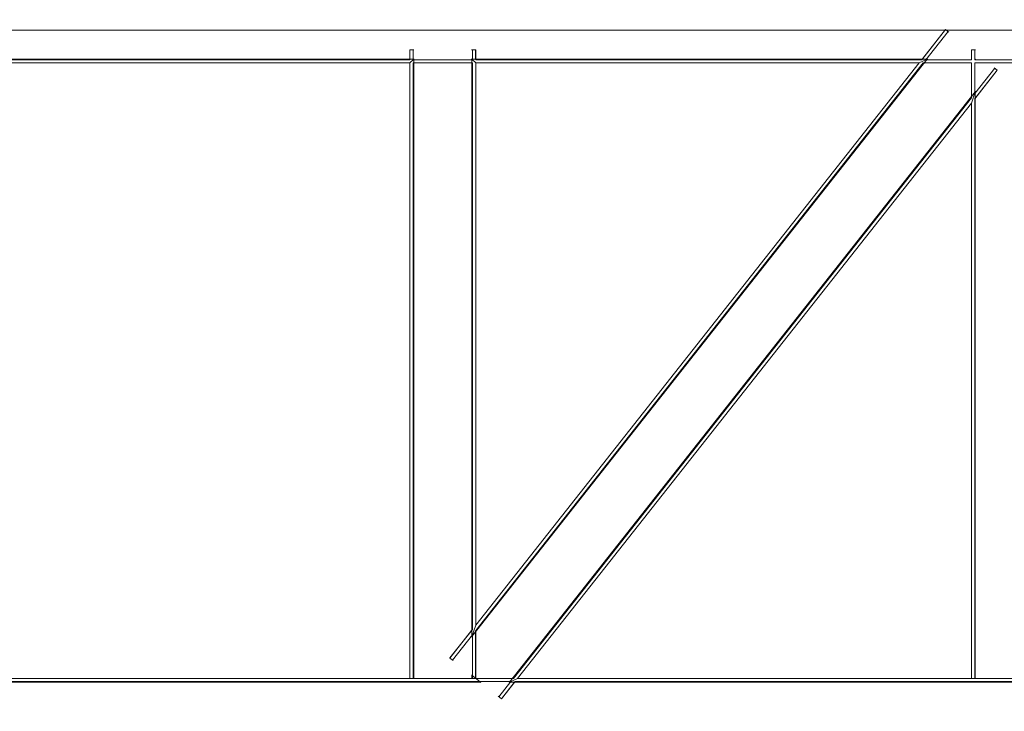
# Model space of a CAD drawing. Units: millimetres. Extents: x 64085 to 77097, y 2996 to 12935.
# Drawn here: x 69516 to 70114, y 10031 to 10451 of the extents above; entities that cross this region are included whole.
import ezdxf

# ---------------------------------------------------------------- set-up
doc = ezdxf.new("R2010")
doc.units = ezdxf.units.MM
doc.header["$LTSCALE"] = 25

# ---------------------------------------------------------------- blocks, each defined once
blk = doc.blocks.new('A$C654149B7')
at = {"color": 0, "linetype": 'Continuous', "lineweight": 0}
for p, q in [((25144.22, 12329.75), (26554.22, 12329.75)), ((25816.53, 12330.14), (25802.06, 12311.78)), ((25802.51, 12312.28), (25816.57, 12330.11)), ((25816.57, 12330.11), (25818.49, 12328.59)), ((25804.6, 12311.78), (25818.1, 12328.9)), ((25491.22, 12317.78), (25491.27, 12317.78)), ((25491.22, 12317.78), (25491.22, 12311.78)), ((25491.27, 12317.78), (25493.72, 12317.78)), ((25491.27, 12312.28), (25491.27, 12317.78)), ((25493.22, 12317.78), (25493.22, 12311.78)), ((25528.72, 12317.78), (25531.17, 12317.78)), ((25529.22, 12317.78), (25529.22, 12311.78)), ((25531.17, 12317.78), (25531.17, 12312.28)), ((25531.17, 12317.78), (25531.22, 12317.78)), ((25531.22, 12317.78), (25531.22, 12311.78)), ((25832.27, 12317.78), (25832.22, 12317.78)), ((25832.22, 12317.78), (25832.22, 12311.78)), ((25832.27, 12317.78), (25834.72, 12317.78)), ((25832.27, 12317.78), (25832.27, 12312.28)), ((25834.22, 12317.78), (25834.22, 12311.78)), ((25184.9, 12311.78), (25491.22, 12311.78)), ((25185.68, 12312.14), (25493.58, 12312.14)), ((25491.22, 12309.78), (25493.58, 12312.14)), ((25493.22, 12311.78), (25529.22, 12311.78)), ((25493.58, 12312.14), (25493.72, 12312.28)), ((25493.58, 12312.14), (25493.58, 11935.78)), ((25528.72, 12312.28), (25528.86, 12312.14)), ((25528.86, 12312.14), (25531.22, 12309.78)), ((25528.86, 12312.14), (25805.35, 12312.14)), ((25528.86, 11961.29), (25528.86, 12312.14)), ((25805.35, 12312.14), (25528.86, 11961.29)), ((25531.22, 12311.78), (25802.06, 12311.78)), ((25800.48, 12309.78), (25805.35, 12312.14)), ((25804.6, 12311.78), (25832.22, 12311.78)), ((25805.35, 12312.14), (25805.63, 12312.28)), ((25834.22, 12311.78), (25834.72, 12312.28)), ((25834.22, 12311.78), (25870.22, 12311.78)), ((25184.9, 12309.78), (25491.22, 12309.78)), ((25491.22, 12309.78), (25491.22, 11935.78)), ((25493.22, 12309.78), (25529.22, 12309.78)), ((25493.22, 12309.78), (25493.22, 11935.78)), ((25493.72, 12309.83), (25528.72, 12309.83)), ((25529.22, 12309.78), (25529.22, 11965.56)), ((25531.22, 12309.78), (25800.48, 12309.78)), ((25531.22, 12309.78), (25531.22, 11968.1)), ((25800.48, 12309.78), (25531.22, 11968.1)), ((25531.22, 11964.87), (25803.03, 12309.78)), ((25803.03, 12309.78), (25832.22, 12309.78)), ((25803.7, 12309.83), (25832.27, 12309.83)), ((25832.22, 12309.78), (25832.27, 12309.83)), ((25832.22, 12309.78), (25832.22, 12288.66)), ((25832.27, 12309.83), (25832.27, 12289.53)), ((25834.22, 12309.78), (25870.22, 12309.78)), ((25834.22, 12309.78), (25834.22, 12291.2)), ((25834.22, 12291.2), (25846.37, 12306.62)), ((25847.94, 12305.38), (25834.22, 12287.97)), ((25834.72, 12309.83), (25869.72, 12309.83)), ((25847.9, 12305.41), (25834.72, 12288.68)), ((25845.98, 12306.93), (25847.9, 12305.41)), ((25551.81, 11933.42), (25834.58, 12292.24)), ((25554.13, 11935.78), (25832.22, 12288.66)), ((25834.58, 12292.24), (25832.22, 12285.43)), ((25834.22, 12287.97), (25834.22, 11935.78)), ((25834.72, 12292.64), (25834.58, 12292.24)), ((25834.58, 12292.24), (25834.58, 11935.78)), ((25832.22, 12285.43), (25556.67, 11935.78)), ((25832.22, 12285.43), (25832.22, 11935.78)), ((25529.22, 11965.56), (25515.5, 11948.16)), ((25515.54, 11948.13), (25528.72, 11964.85)), ((25528.86, 11961.29), (25531.22, 11968.1)), ((25531.22, 11964.87), (25531.22, 11935.78)), ((25517.07, 11946.92), (25529.22, 11962.33)), ((25528.72, 11960.89), (25528.86, 11961.29)), ((25529.22, 11962.33), (25529.22, 11935.78)), ((25531.17, 11935.81), (25531.17, 11964)), ((25517.47, 11946.61), (25515.54, 11948.13)), ((25184.9, 11935.78), (25491.22, 11935.78)), ((25491.22, 11935.78), (25493.58, 11935.78)), ((25493.58, 11935.78), (25528.86, 11935.78)), ((25528.86, 11937.63), (25528.72, 11937.74)), ((25528.86, 11935.78), (25528.86, 11937.63)), ((25528.86, 11937.63), (25534.21, 11933.42)), ((25528.86, 11935.78), (25531.22, 11935.78)), ((25531.22, 11935.78), (25554.13, 11935.78)), ((25553.45, 11935.73), (25531.28, 11935.73)), ((25556.67, 11935.78), (25551.81, 11933.42)), ((25556.67, 11935.78), (25832.22, 11935.78)), ((25834.58, 11935.78), (25832.22, 11935.78)), ((25834.58, 11935.78), (25869.86, 11935.78)), ((25184.9, 11933.78), (25552.55, 11933.78)), ((25534.21, 11933.42), (25185.68, 11933.42)), ((25534.38, 11933.28), (25534.21, 11933.42)), ((25545.35, 11924.64), (25552.55, 11933.78)), ((25554.64, 11933.28), (25546.88, 11923.43)), ((25555.1, 11933.78), (25546.92, 11923.4)), ((25551.81, 11933.42), (25551.52, 11933.28)), ((26152.62, 11933.42), (25551.81, 11933.42)), ((25555.1, 11933.78), (26149.33, 11933.78)), ((25546.88, 11923.43), (25544.96, 11924.95))]:
    blk.add_line(p, q, dxfattribs=at)
for points, knots in [([(25491.22, 12311.78), (25491.22, 12311.78), (25491.22, 12311.79), (25491.23, 12311.84), (25491.24, 12311.88), (25491.25, 12311.97), (25491.26, 12312.02), (25491.27, 12312.15), (25491.27, 12312.21), (25491.27, 12312.28)], [0.7555693, 0.7555693, 0.7555693, 0.7555693, 0.9444564, 0.9444564, 1.1333434, 1.1333434, 1.3222411, 1.3222411, 1.5111387, 1.5111387, 1.5111387, 1.5111387]), ([(25531.17, 12312.28), (25531.17, 12312.21), (25531.17, 12312.15), (25531.18, 12312.02), (25531.19, 12311.97), (25531.2, 12311.88), (25531.21, 12311.84), (25531.22, 12311.79), (25531.22, 12311.78), (25531.22, 12311.78)], [1.5111387, 1.5111387, 1.5111387, 1.5111387, 1.7000363, 1.7000363, 1.8889339, 1.8889339, 2.077821, 2.077821, 2.266708, 2.266708, 2.266708, 2.266708]), ([(25802.06, 12311.78), (25802.06, 12311.78), (25802.06, 12311.78), (25802.07, 12311.8), (25802.08, 12311.81), (25802.13, 12311.85), (25802.16, 12311.88), (25802.25, 12311.97), (25802.3, 12312.03), (25802.41, 12312.15), (25802.46, 12312.22), (25802.51, 12312.28)], [0.8909384, 0.8909384, 0.8909384, 0.8909384, 0.9944268, 0.9944268, 1.0979151, 1.0979151, 1.3048918, 1.3048918, 1.5433843, 1.5433843, 1.7818768, 1.7818768, 1.7818768, 1.7818768]), ([(25832.22, 12311.78), (25832.22, 12311.78), (25832.22, 12311.79), (25832.23, 12311.84), (25832.24, 12311.88), (25832.25, 12311.97), (25832.26, 12312.02), (25832.27, 12312.15), (25832.27, 12312.21), (25832.27, 12312.28)], [-0.7555693, -0.7555693, -0.7555693, -0.7555693, -0.5666823, -0.5666823, -0.3777953, -0.3777953, -0.1888976, -0.1888976, 0, 0, 0, 0]), ([(25493.22, 12309.78), (25493.22, 12309.78), (25493.23, 12309.78), (25493.28, 12309.79), (25493.32, 12309.8), (25493.41, 12309.81), (25493.47, 12309.82), (25493.59, 12309.83), (25493.66, 12309.83), (25493.72, 12309.83)], [-0.7555693, -0.7555693, -0.7555693, -0.7555693, -0.5666823, -0.5666823, -0.3777953, -0.3777953, -0.1888976, -0.1888976, 0, 0, 0, 0]), ([(25528.72, 12309.83), (25528.78, 12309.83), (25528.85, 12309.83), (25528.97, 12309.82), (25529.03, 12309.81), (25529.12, 12309.8), (25529.15, 12309.79), (25529.21, 12309.78), (25529.22, 12309.78), (25529.22, 12309.78)], [0, 0, 0, 0, 0.1888976, 0.1888976, 0.3777953, 0.3777953, 0.5666823, 0.5666823, 0.7555693, 0.7555693, 0.7555693, 0.7555693]), ([(25803.03, 12309.78), (25803.03, 12309.78), (25803.04, 12309.78), (25803.11, 12309.79), (25803.15, 12309.79), (25803.27, 12309.81), (25803.35, 12309.81), (25803.52, 12309.83), (25803.62, 12309.83), (25803.7, 12309.83)], [-0.8900531, -0.8900531, -0.8900531, -0.8900531, -0.7011125, -0.7011125, -0.5121719, -0.5121719, -0.2560859, -0.2560859, 0, 0, 0, 0]), ([(25834.22, 12309.78), (25834.22, 12309.78), (25834.23, 12309.78), (25834.28, 12309.79), (25834.32, 12309.8), (25834.41, 12309.81), (25834.47, 12309.82), (25834.59, 12309.83), (25834.66, 12309.83), (25834.72, 12309.83)], [0.7555693, 0.7555693, 0.7555693, 0.7555693, 0.9444564, 0.9444564, 1.1333434, 1.1333434, 1.3222411, 1.3222411, 1.5111387, 1.5111387, 1.5111387, 1.5111387]), ([(25832.27, 12289.53), (25832.27, 12289.42), (25832.27, 12289.3), (25832.25, 12289.07), (25832.25, 12288.96), (25832.23, 12288.81), (25832.23, 12288.76), (25832.22, 12288.7), (25832.22, 12288.69), (25832.22, 12288.67), (25832.22, 12288.66), (25832.22, 12288.66)], [0, 0, 0, 0, 0.334786, 0.334786, 0.669573, 0.669573, 0.860416, 0.860416, 0.955837, 0.955837, 1.051259, 1.051259, 1.051259, 1.051259]), ([(25834.72, 12288.68), (25834.66, 12288.6), (25834.59, 12288.52), (25834.47, 12288.35), (25834.41, 12288.27), (25834.34, 12288.16), (25834.32, 12288.13), (25834.28, 12288.06), (25834.26, 12288.04), (25834.24, 12288), (25834.23, 12287.99), (25834.22, 12287.97), (25834.22, 12287.97), (25834.22, 12287.97)], [1.908822, 1.908822, 1.908822, 1.908822, 2.206253, 2.206253, 2.503683, 2.503683, 2.636645, 2.636645, 2.769607, 2.769607, 2.857447, 2.857447, 2.945288, 2.945288, 2.945288, 2.945288]), ([(25528.72, 11964.85), (25528.78, 11964.92), (25528.84, 11965.01), (25528.97, 11965.18), (25529.02, 11965.26), (25529.09, 11965.37), (25529.12, 11965.4), (25529.16, 11965.46), (25529.17, 11965.49), (25529.2, 11965.53), (25529.2, 11965.54), (25529.22, 11965.56), (25529.22, 11965.56), (25529.22, 11965.56)], [0, 0, 0, 0, 0.297431, 0.297431, 0.594861, 0.594861, 0.727823, 0.727823, 0.860785, 0.860785, 0.948625, 0.948625, 1.036465, 1.036465, 1.036465, 1.036465]), ([(25531.17, 11964), (25531.17, 11964.1), (25531.17, 11964.22), (25531.18, 11964.45), (25531.19, 11964.56), (25531.2, 11964.7), (25531.21, 11964.76), (25531.21, 11964.82), (25531.22, 11964.84), (25531.22, 11964.86), (25531.22, 11964.87), (25531.22, 11964.87)], [1.886821, 1.886821, 1.886821, 1.886821, 2.211343, 2.211343, 2.535865, 2.535865, 2.737398, 2.737398, 2.838165, 2.838165, 2.938931, 2.938931, 2.938931, 2.938931]), ([(25554.13, 11935.78), (25554.13, 11935.78), (25554.12, 11935.78), (25554.1, 11935.77), (25554.09, 11935.77), (25554.03, 11935.77), (25553.98, 11935.76), (25553.86, 11935.75), (25553.78, 11935.74), (25553.62, 11935.73), (25553.53, 11935.73), (25553.45, 11935.73)], [-0.8909384, -0.8909384, -0.8909384, -0.8909384, -0.78745, -0.78745, -0.6839617, -0.6839617, -0.476985, -0.476985, -0.2384925, -0.2384925, 0, 0, 0, 0]), ([(25555.1, 11933.78), (25555.1, 11933.78), (25555.1, 11933.77), (25555.08, 11933.76), (25555.07, 11933.75), (25555.03, 11933.72), (25555, 11933.68), (25554.92, 11933.6), (25554.86, 11933.54), (25554.75, 11933.41), (25554.69, 11933.34), (25554.64, 11933.28)], [0.8903131, 0.8903131, 0.8903131, 0.8903131, 0.9884658, 0.9884658, 1.0866185, 1.0866185, 1.2829239, 1.2829239, 1.5317751, 1.5317751, 1.7806263, 1.7806263, 1.7806263, 1.7806263])]:
    blk.add_open_spline(points, degree=3, knots=knots, dxfattribs=at)

msp = doc.modelspace()

# ---------------------------------------------------------------- linework, layer by layer
msp.add_open_spline([(69378.664, 3670.767), (69255.446, 3805.625, -0.005), (68494.237, 4163.478, 0.008), (66268.583, 4315.224, 0.008), (68363.631, 6790.599, -0.031), (65675.548, 7098.381, 0.119), (66131.653, 8761.025, -0.119), (64299.95, 7710.149, 1.324), (63887.736, 10863.931, -14.949), (65482.396, 13525.439, 70.09), (67811.848, 12162.527, -180.788), (69768.371, 12201.792, 298.684), (70770.743, 12225.758, -2220.782), (72239.577, 12066.831, 1717.85), (76300.948, 12928.634, -131.914), (77387.401, 9935.242, -107.412), (76362.136, 7080.454, 760.962), (73743.61, 8883.591, -2314.538), (74897.244, 7680.239, 830.622), (71538.657, 6471.606, -360.751), (73864.838, 3159.035, 51.656), (71073.378, 2919.879, -14.787), (69848.878, 3146.535, 0.019), (69381.729, 3667.412, 0), (69378.664, 3670.767)], degree=3, knots=[0, 0, 0, 0, 548.681765, 2582.5821695, 4152.8059278, 6373.9688462, 6928.0546653, 7826.185895, 10051.6038436, 12916.8455581, 15655.1999636, 16667.6230598, 18541.3869394, 20244.1164985, 24828.3188814, 26698.2213919, 29051.6108712, 31301.7507248, 32730.0724938, 34983.1310158, 37939.5057909, 39470.4909829, 41553.3147589, 41566.9628506, 41566.9628506, 41566.9628506, 41566.9628506])

# ---------------------------------------------------------------- block references
msp.add_blockref('A$C654149B7', (44261.698, -1884.853))

doc.saveas('drawing.dxf')
